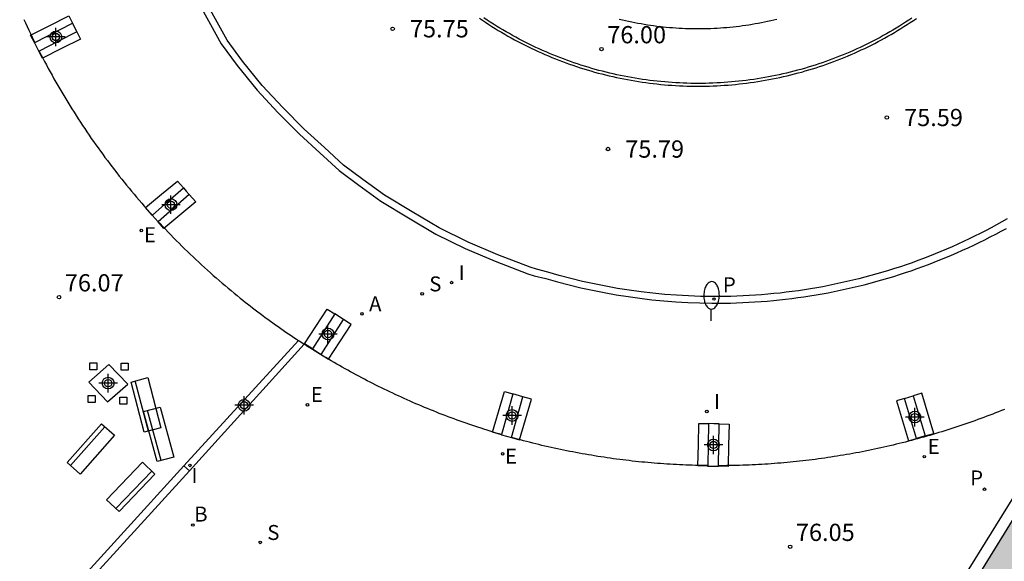
# Model space of a CAD drawing. Units: metres. Extents: x 584493 to 584847, y 4796039 to 4796291.
# Drawn here: x 584606 to 584649, y 4796142 to 4796165 of the extents above; entities that cross this region are included whole.
import ezdxf

# ---------------------------------------------------------------- set-up
doc = ezdxf.new("R2010")
doc.units = ezdxf.units.M
doc.header["$MEASUREMENT"] = 0
for name, color, linetype in [('020204', 9, 'Continuous'), ('020308', 9, 'Continuous'), ('060108', 9, 'Continuous'), ('060113', 4, 'Continuous'), ('060130', 9, 'Continuous'), ('070105', 6, 'Continuous'), ('090202', 1, 'Continuous'), ('100101', 9, 'Continuous'), ('100105', 3, 'Continuous'), ('100117', 54, 'Continuous'), ('200202', 4, 'Continuous'), ('200205', 4, 'Continuous'), ('200302', 4, 'Continuous'), ('200305', 4, 'Continuous'), ('210102', 4, 'Continuous'), ('210204', 9, 'Continuous'), ('210205', 4, 'Continuous'), ('210304', 9, 'Continuous'), ('210305', 4, 'Continuous'), ('220207', 9, 'Continuous'), ('220307', 9, 'Continuous'), ('250202', 9, 'Continuous'), ('250207', 9, 'Continuous'), ('270204', 9, 'Continuous'), ('270304', 9, 'Continuous'), ('990501', 21, 'Continuous'), ('Centroides', 1, 'Continuous')]:
    doc.layers.add(name, color=color, linetype=linetype)
doc.layers.add('080111', color=7, linetype='Continuous', lineweight=30)
doc.styles.add('ARIAL', font='arial.ttf', dxfattribs={"height": 1})
doc.styles.add('ROMANS', font='romans__.ttf', dxfattribs={"height": 1})

# ---------------------------------------------------------------- blocks, each defined once
blk = doc.blocks.new('Centroide')
for points in [[(0.402, 0), (-0.402, 0)], [(0, -0.402), (0, 0.402)]]:
    blk.add_lwpolyline(points)
for radius in [0.256, 0.159]:
    blk.add_circle((0, 0), radius)
blk = doc.blocks.new('REIND')
blk.add_circle((0, 0), 0.055)
blk = doc.blocks.new('SANEA')
blk.add_circle((0, 0), 0.055)
blk = doc.blocks.new('PLUVI3')
blk.add_circle((0, 0), 0.055)
blk = doc.blocks.new('FAREDI')
blk.add_line((0, 0), (0.5, 0))
blk.add_lwpolyline([(0.5, 0, 0.159986), (0.538, -0.117, 0.106322), (0.675, -0.238, 0.071006), (0.858, -0.309, 0.057309), (1.099, -0.337, 0.057309), (1.339, -0.309, 0.071006), (1.522, -0.238, 0.106322), (1.659, -0.117, 0.159986), (1.697, 0, 0.159986), (1.659, 0.117, 0.106322), (1.522, 0.238, 0.071006), (1.339, 0.309, 0.057309), (1.099, 0.337, 0.057309), (0.858, 0.309, 0.071006), (0.675, 0.238, 0.106322), (0.538, 0.117, 0.159986)], format="xyb", close=True)
blk = doc.blocks.new('COTAPU')
blk.add_circle((0, 0), 0.075)
blk = doc.blocks.new('BOCAR')
blk.add_circle((0, 0), 0.055)
blk = doc.blocks.new('FOCO')
at = {"flags": 128}
blk.add_lwpolyline([(-0.152, 0.152), (0.152, 0.152), (0.152, -0.152), (-0.152, -0.152), (-0.152, 0.152)], dxfattribs=at)
blk = doc.blocks.new('REGALU')
blk.add_circle((0, 0), 0.055)
blk = doc.blocks.new('ABAS')
blk.add_circle((0, 0), 0.055)
blk = doc.blocks.new('BANCO')
blk.add_line((1.125, 0.1875), (-1.125, 0.1875))
blk.add_lwpolyline([(1.125, 0.75), (1.125, 0), (-1.125, 0), (-1.125, 0.75)], close=True)

msp = doc.modelspace()

# ---------------------------------------------------------------- hatches: boundary and pattern name
at = {"layer": '990501'}
h = msp.add_hatch(color=256, dxfattribs=at)
h.paths.add_polyline_path([(584654.872, 4796152.343), (584640.715, 4796129.465), (584626.515, 4796106.52), (584650.706, 4796091.53), (584670.093, 4796079.518), (584684.209, 4796102.292), (584698.477, 4796125.313), (584676.732, 4796138.792)], flags=0)
h.paths.add_polyline_path([(584660.256, 4796138.957), (584661.051, 4796138.261), (584661.225, 4796138.108), (584661.399, 4796137.955), (584661.573, 4796137.803), (584661.748, 4796137.651), (584661.922, 4796137.498), (584662.097, 4796137.346), (584662.271, 4796137.195), (584662.446, 4796137.043), (584662.621, 4796136.892), (584662.797, 4796136.741), (584662.973, 4796136.59), (584663.149, 4796136.44), (584663.325, 4796136.291), (584663.502, 4796136.141), (584663.679, 4796135.993), (584663.857, 4796135.844), (584664.035, 4796135.697), (584664.213, 4796135.55), (584664.392, 4796135.403), (584664.572, 4796135.257), (584664.992, 4796134.919), (584665.415, 4796134.585), (584665.658, 4796134.395), (584665.902, 4796134.207), (584666.146, 4796134.02), (584666.392, 4796133.834), (584666.638, 4796133.649), (584666.886, 4796133.466), (584667.135, 4796133.284), (584667.384, 4796133.103), (584667.634, 4796132.923), (584667.885, 4796132.744), (584668.137, 4796132.567), (584668.39, 4796132.391), (584668.644, 4796132.216), (584668.899, 4796132.042), (584669.154, 4796131.869), (584669.41, 4796131.698), (584669.667, 4796131.527), (584669.925, 4796131.358), (584670.183, 4796131.19), (584670.443, 4796131.023), (584670.98, 4796130.68), (584671.52, 4796130.341), (584671.8, 4796130.168), (584672.08, 4796129.996), (584672.362, 4796129.825), (584672.644, 4796129.656), (584672.927, 4796129.487), (584673.211, 4796129.321), (584673.495, 4796129.155), (584673.781, 4796128.991), (584674.067, 4796128.829), (584674.354, 4796128.668), (584674.641, 4796128.508), (584674.93, 4796128.35), (584675.219, 4796128.194), (584675.509, 4796128.039), (584675.8, 4796127.885), (584676.092, 4796127.734), (584676.384, 4796127.583), (584676.678, 4796127.435), (584676.972, 4796127.288), (584677.267, 4796127.142), (584677.791, 4796126.888), (584678.317, 4796126.639), (584678.547, 4796126.532), (584678.777, 4796126.425), (584679.007, 4796126.319), (584679.238, 4796126.215), (584679.47, 4796126.11), (584679.701, 4796126.007), (584679.933, 4796125.905), (584680.166, 4796125.803), (584680.398, 4796125.701), (584680.631, 4796125.6), (584680.864, 4796125.5), (584681.097, 4796125.4), (584681.331, 4796125.301), (584681.564, 4796125.202), (584681.798, 4796125.103), (584682.032, 4796125.005), (584682.266, 4796124.906), (584682.5, 4796124.808), (584682.734, 4796124.71), (584684.074, 4796124.157), (584674.385, 4796108.539), (584664.708, 4796092.938), (584664.399, 4796093.205), (584664.222, 4796093.359), (584664.045, 4796093.512), (584663.868, 4796093.665), (584663.691, 4796093.818), (584663.514, 4796093.971), (584663.337, 4796094.124), (584663.159, 4796094.277), (584662.982, 4796094.429), (584662.804, 4796094.582), (584662.626, 4796094.734), (584662.449, 4796094.886), (584662.271, 4796095.038), (584662.093, 4796095.189), (584661.914, 4796095.34), (584661.735, 4796095.491), (584661.555, 4796095.641), (584661.376, 4796095.791), (584661.196, 4796095.941), (584661.015, 4796096.09), (584660.835, 4796096.239), (584660.654, 4796096.387), (584660.276, 4796096.694), (584659.896, 4796096.999), (584659.699, 4796097.157), (584659.501, 4796097.314), (584659.302, 4796097.47), (584659.103, 4796097.626), (584658.903, 4796097.781), (584658.703, 4796097.936), (584658.502, 4796098.089), (584658.301, 4796098.242), (584658.099, 4796098.394), (584657.897, 4796098.546), (584657.694, 4796098.696), (584657.49, 4796098.846), (584657.286, 4796098.995), (584657.081, 4796099.144), (584656.876, 4796099.291), (584656.67, 4796099.438), (584656.463, 4796099.583), (584656.256, 4796099.728), (584656.048, 4796099.872), (584655.84, 4796100.015), (584655.4, 4796100.315), (584654.957, 4796100.61), (584654.723, 4796100.764), (584654.489, 4796100.917), (584654.254, 4796101.069), (584654.019, 4796101.22), (584653.782, 4796101.369), (584653.545, 4796101.517), (584653.307, 4796101.665), (584653.069, 4796101.811), (584652.83, 4796101.956), (584652.59, 4796102.1), (584652.349, 4796102.242), (584652.108, 4796102.384), (584651.866, 4796102.524), (584651.624, 4796102.663), (584651.381, 4796102.801), (584651.137, 4796102.938), (584650.893, 4796103.074), (584650.648, 4796103.209), (584650.402, 4796103.342), (584650.156, 4796103.475), (584649.577, 4796103.783), (584648.994, 4796104.084), (584648.659, 4796104.255), (584648.323, 4796104.425), (584647.986, 4796104.592), (584647.648, 4796104.758), (584647.309, 4796104.922), (584646.969, 4796105.084), (584646.629, 4796105.245), (584646.288, 4796105.405), (584645.947, 4796105.564), (584645.605, 4796105.721), (584645.262, 4796105.877), (584644.919, 4796106.033), (584644.575, 4796106.187), (584644.231, 4796106.341), (584643.887, 4796106.494), (584643.543, 4796106.647), (584643.198, 4796106.799), (584642.853, 4796106.95), (584642.508, 4796107.102), (584642.163, 4796107.253), (584641.817, 4796107.404), (584640.949, 4796107.784), (584650.556, 4796123.295)], flags=0)

# ---------------------------------------------------------------- linework, layer by layer
at = {"layer": '060108', "flags": 128}
for points in [[(584613.969, 4796166.23), (584615.054, 4796164.242), (584615.741, 4796163.302), (584616.613, 4796162.232), (584617.512, 4796161.265), (584618.449, 4796160.324), (584619.336, 4796159.517), (584620.171, 4796158.743), (584621.033, 4796158.109), (584621.984, 4796157.418), (584623.192, 4796156.693), (584624.374, 4796155.98), (584625.653, 4796155.351), (584626.952, 4796154.805), (584628.372, 4796154.258), (584628.64, 4796154.172), (584629.151, 4796154.052), (584629.653, 4796153.908), (584630.159, 4796153.775), (584630.667, 4796153.651), (584631.177, 4796153.538), (584631.69, 4796153.435), (584632.205, 4796153.343), (584632.721, 4796153.261), (584633.239, 4796153.189), (584633.758, 4796153.128), (584634.279, 4796153.077), (584634.8, 4796153.036), (584635.322, 4796153.006), (584635.845, 4796152.987), (584636.367, 4796152.978), (584636.634, 4796152.977), (584636.901, 4796152.979), (584637.168, 4796152.984), (584637.435, 4796152.992), (584637.702, 4796153.002), (584637.968, 4796153.015), (584638.235, 4796153.031), (584638.501, 4796153.05), (584638.767, 4796153.071), (584639.033, 4796153.095), (584639.298, 4796153.122), (584639.564, 4796153.151), (584639.829, 4796153.183), (584640.093, 4796153.218), (584640.357, 4796153.256), (584640.621, 4796153.296), (584640.885, 4796153.339), (584641.148, 4796153.385), (584641.41, 4796153.433), (584641.672, 4796153.484), (584641.934, 4796153.538), (584642.194, 4796153.595), (584642.455, 4796153.654), (584642.714, 4796153.716), (584642.973, 4796153.78), (584643.232, 4796153.847), (584643.489, 4796153.917), (584643.746, 4796153.989), (584644.002, 4796154.064), (584644.258, 4796154.142), (584644.512, 4796154.222), (584644.766, 4796154.305), (584645.019, 4796154.39), (584645.271, 4796154.478), (584645.522, 4796154.569), (584645.772, 4796154.662), (584646.021, 4796154.758), (584646.269, 4796154.856), (584646.516, 4796154.957), (584646.762, 4796155.06), (584647.007, 4796155.166), (584647.251, 4796155.275), (584647.494, 4796155.385), (584647.736, 4796155.499), (584647.976, 4796155.615), (584648.216, 4796155.733), (584648.454, 4796155.854), (584648.69, 4796155.977), (584648.926, 4796156.102), (584649.16, 4796156.23)], [(584626.264, 4796165.365), (584626.398, 4796165.274), (584626.534, 4796165.183), (584626.671, 4796165.093), (584626.808, 4796165.005), (584626.947, 4796164.919), (584627.086, 4796164.834), (584627.226, 4796164.75), (584627.366, 4796164.667), (584627.508, 4796164.586), (584627.65, 4796164.506), (584627.793, 4796164.428), (584627.937, 4796164.351), (584628.082, 4796164.275), (584628.227, 4796164.201), (584628.373, 4796164.128), (584628.52, 4796164.057), (584628.668, 4796163.987), (584628.816, 4796163.918), (584628.965, 4796163.851), (584629.114, 4796163.786), (584629.264, 4796163.721), (584629.415, 4796163.659), (584629.566, 4796163.598), (584629.718, 4796163.538), (584629.871, 4796163.48), (584630.024, 4796163.423), (584630.177, 4796163.368), (584630.331, 4796163.314), (584630.486, 4796163.262), (584630.641, 4796163.211), (584630.797, 4796163.162), (584630.953, 4796163.114), (584631.109, 4796163.068), (584631.266, 4796163.023), (584631.424, 4796162.98), (584631.581, 4796162.939), (584631.739, 4796162.899), (584631.897, 4796162.861), (584632.055, 4796162.824), (584632.214, 4796162.789), (584632.373, 4796162.755), (584632.532, 4796162.723), (584632.692, 4796162.692), (584632.852, 4796162.663), (584633.012, 4796162.636), (584633.173, 4796162.61), (584633.334, 4796162.585), (584633.495, 4796162.562), (584633.656, 4796162.541), (584633.817, 4796162.521), (584633.979, 4796162.503), (584634.141, 4796162.487), (584634.303, 4796162.472), (584634.465, 4796162.458), (584634.627, 4796162.447), (584634.789, 4796162.436), (584634.952, 4796162.428), (584635.114, 4796162.42), (584635.277, 4796162.415), (584635.439, 4796162.411), (584635.602, 4796162.409), (584635.764, 4796162.408), (584635.927, 4796162.409), (584636.09, 4796162.411), (584636.252, 4796162.415), (584636.415, 4796162.421), (584636.577, 4796162.428), (584636.74, 4796162.436), (584636.902, 4796162.447), (584637.064, 4796162.458), (584637.226, 4796162.472), (584637.388, 4796162.487), (584637.55, 4796162.503), (584637.711, 4796162.522), (584637.873, 4796162.541), (584638.034, 4796162.563), (584638.195, 4796162.585), (584638.356, 4796162.61), (584638.516, 4796162.636), (584638.677, 4796162.663), (584638.837, 4796162.692), (584638.996, 4796162.723), (584639.156, 4796162.755), (584639.315, 4796162.789), (584639.474, 4796162.824), (584639.632, 4796162.861), (584639.79, 4796162.899), (584639.948, 4796162.939), (584640.105, 4796162.981), (584640.262, 4796163.024), (584640.418, 4796163.068), (584640.574, 4796163.114), (584640.73, 4796163.162), (584640.885, 4796163.211), (584641.039, 4796163.261), (584641.194, 4796163.313), (584641.347, 4796163.367), (584641.5, 4796163.422), (584641.653, 4796163.478), (584641.805, 4796163.536), (584641.956, 4796163.595), (584642.107, 4796163.656), (584642.257, 4796163.719), (584642.406, 4796163.783), (584642.555, 4796163.848), (584642.704, 4796163.914), (584642.851, 4796163.983), (584642.998, 4796164.052), (584643.145, 4796164.123), (584643.29, 4796164.196), (584643.435, 4796164.269), (584643.579, 4796164.345), (584643.723, 4796164.421), (584643.865, 4796164.499), (584644.007, 4796164.579), (584644.149, 4796164.66), (584644.289, 4796164.742), (584644.428, 4796164.825), (584644.567, 4796164.91), (584644.705, 4796164.996), (584644.842, 4796165.084), (584644.978, 4796165.173), (584645.114, 4796165.263), (584645.248, 4796165.354)]]:
    msp.add_lwpolyline(points, dxfattribs=at)
at = {"layer": '060113', "flags": 128}
msp.add_lwpolyline([(584649.192, 4796156.638), (584648.958, 4796156.506), (584648.724, 4796156.377), (584648.488, 4796156.25), (584648.25, 4796156.125), (584648.012, 4796156.003), (584647.772, 4796155.884), (584647.531, 4796155.767), (584647.288, 4796155.652), (584647.045, 4796155.54), (584646.8, 4796155.431), (584646.554, 4796155.324), (584646.308, 4796155.22), (584646.06, 4796155.119), (584645.81, 4796155.02), (584645.56, 4796154.923), (584645.309, 4796154.83), (584645.057, 4796154.738), (584644.804, 4796154.65), (584644.55, 4796154.564), (584644.296, 4796154.481), (584644.04, 4796154.401), (584643.783, 4796154.323), (584643.526, 4796154.248), (584643.268, 4796154.176), (584643.009, 4796154.106), (584642.75, 4796154.039), (584642.489, 4796153.975), (584642.229, 4796153.914), (584641.967, 4796153.855), (584641.705, 4796153.799), (584641.442, 4796153.746), (584641.179, 4796153.695), (584640.915, 4796153.648), (584640.651, 4796153.603), (584640.386, 4796153.561), (584640.121, 4796153.521), (584639.856, 4796153.485), (584639.59, 4796153.451), (584639.324, 4796153.42), (584639.057, 4796153.392), (584638.79, 4796153.367), (584638.523, 4796153.344), (584638.256, 4796153.324), (584637.989, 4796153.307), (584637.721, 4796153.293), (584637.453, 4796153.282), (584637.185, 4796153.273), (584636.917, 4796153.268), (584636.649, 4796153.265), (584636.381, 4796153.265), (584635.864, 4796153.272), (584635.347, 4796153.291), (584634.83, 4796153.319), (584634.314, 4796153.359), (584633.799, 4796153.408), (584633.285, 4796153.468), (584632.773, 4796153.539), (584632.262, 4796153.62), (584631.752, 4796153.711), (584631.245, 4796153.812), (584630.74, 4796153.924), (584630.237, 4796154.046), (584629.737, 4796154.178), (584629.239, 4796154.32), (584628.74, 4796154.457), (584628.471, 4796154.544), (584627.063, 4796155.086), (584625.776, 4796155.627), (584624.516, 4796156.246), (584623.345, 4796156.953), (584622.148, 4796157.672), (584621.208, 4796158.354), (584620.36, 4796158.978), (584619.537, 4796159.741), (584618.654, 4796160.544), (584617.726, 4796161.477), (584616.837, 4796162.433), (584615.976, 4796163.489), (584615.305, 4796164.407), (584614.229, 4796166.378)], dxfattribs=at)
at = {"layer": '060130', "flags": 128}
for points in [[(584606.481, 4796165.309), (584606.552, 4796165.154), (584606.623, 4796165), (584606.695, 4796164.846), (584606.768, 4796164.693), (584606.842, 4796164.539), (584606.917, 4796164.387), (584606.957, 4796164.306)], [(584607.144, 4796163.932), (584607.145, 4796163.931), (584607.223, 4796163.78), (584607.301, 4796163.629), (584607.381, 4796163.478), (584607.461, 4796163.329), (584607.542, 4796163.179), (584607.623, 4796163.03), (584607.706, 4796162.881), (584607.789, 4796162.733), (584607.872, 4796162.585), (584607.957, 4796162.438), (584608.043, 4796162.291), (584608.129, 4796162.144), (584608.216, 4796161.998), (584608.303, 4796161.852), (584608.392, 4796161.707), (584608.481, 4796161.562), (584608.571, 4796161.418), (584608.661, 4796161.274), (584608.753, 4796161.131), (584608.845, 4796160.988), (584608.938, 4796160.846), (584609.031, 4796160.704), (584609.125, 4796160.562), (584609.22, 4796160.421), (584609.316, 4796160.281), (584609.413, 4796160.141), (584609.51, 4796160.002), (584609.608, 4796159.863), (584609.706, 4796159.724), (584609.806, 4796159.586), (584609.906, 4796159.449), (584610.006, 4796159.312), (584610.108, 4796159.175), (584610.21, 4796159.04), (584610.313, 4796158.904), (584610.416, 4796158.769), (584610.521, 4796158.635), (584610.626, 4796158.501), (584610.731, 4796158.368), (584610.837, 4796158.235), (584610.944, 4796158.103), (584611.052, 4796157.972), (584611.16, 4796157.841), (584611.269, 4796157.71), (584611.379, 4796157.58), (584611.489, 4796157.451), (584611.6, 4796157.322), (584611.712, 4796157.194), (584611.824, 4796157.067), (584611.937, 4796156.94), (584612.051, 4796156.813), (584612.064, 4796156.798)], [(584612.321, 4796156.518), (584612.396, 4796156.437), (584612.512, 4796156.313), (584612.629, 4796156.19), (584612.746, 4796156.067), (584612.864, 4796155.945), (584612.983, 4796155.823), (584613.102, 4796155.702), (584613.222, 4796155.581), (584613.343, 4796155.462), (584613.464, 4796155.342), (584613.586, 4796155.224), (584613.708, 4796155.106), (584613.831, 4796154.989), (584613.955, 4796154.872), (584614.079, 4796154.756), (584614.204, 4796154.641), (584614.329, 4796154.526), (584614.455, 4796154.412), (584614.582, 4796154.298), (584614.709, 4796154.185), (584614.837, 4796154.073), (584614.965, 4796153.962), (584615.094, 4796153.851), (584615.223, 4796153.741), (584615.353, 4796153.631), (584615.484, 4796153.522), (584615.615, 4796153.414), (584615.747, 4796153.307), (584615.879, 4796153.2), (584615.986, 4796153.114), (584616.094, 4796153.029), (584616.202, 4796152.944), (584616.31, 4796152.859), (584616.419, 4796152.775), (584616.528, 4796152.692), (584616.637, 4796152.609), (584616.747, 4796152.526), (584616.857, 4796152.444), (584616.968, 4796152.362), (584617.079, 4796152.281), (584617.19, 4796152.2), (584617.301, 4796152.119), (584617.413, 4796152.04), (584617.525, 4796151.96), (584617.637, 4796151.881), (584617.75, 4796151.803), (584617.863, 4796151.725), (584617.977, 4796151.647), (584618.09, 4796151.57), (584618.204, 4796151.493), (584618.319, 4796151.417), (584618.413, 4796151.355)], [(584618.413, 4796151.355), (584613.434, 4796145.905)], [(584618.413, 4796151.355), (584618.433, 4796151.341), (584618.548, 4796151.266), (584618.661, 4796151.193)], [(584613.677, 4796145.689), (584618.661, 4796151.193)], [(584627.225, 4796147.266), (584627.122, 4796147.297), (584626.991, 4796147.336), (584626.859, 4796147.376), (584626.728, 4796147.417), (584626.597, 4796147.458), (584626.466, 4796147.5), (584626.336, 4796147.542), (584626.205, 4796147.585), (584626.075, 4796147.628), (584625.944, 4796147.672), (584625.814, 4796147.717), (584625.685, 4796147.762), (584625.555, 4796147.808), (584625.426, 4796147.854), (584625.296, 4796147.9), (584625.167, 4796147.947), (584625.038, 4796147.995), (584624.91, 4796148.043), (584624.781, 4796148.092), (584624.653, 4796148.141), (584624.525, 4796148.191), (584624.397, 4796148.242), (584624.27, 4796148.293), (584624.142, 4796148.344), (584624.015, 4796148.396), (584623.888, 4796148.449), (584623.761, 4796148.502), (584623.635, 4796148.555), (584623.508, 4796148.609), (584623.382, 4796148.664), (584623.256, 4796148.719), (584623.131, 4796148.775), (584623.005, 4796148.831), (584622.88, 4796148.887), (584622.755, 4796148.945), (584622.631, 4796149.002), (584622.506, 4796149.061), (584622.382, 4796149.119), (584622.258, 4796149.179), (584622.134, 4796149.238), (584622.011, 4796149.299), (584621.888, 4796149.36), (584621.765, 4796149.421), (584621.642, 4796149.483), (584621.52, 4796149.545), (584621.397, 4796149.608), (584621.275, 4796149.671), (584621.154, 4796149.735), (584621.032, 4796149.8), (584620.911, 4796149.864), (584620.79, 4796149.93), (584620.67, 4796149.996), (584620.55, 4796150.062), (584620.43, 4796150.129), (584620.31, 4796150.196), (584620.19, 4796150.264), (584620.071, 4796150.333), (584619.952, 4796150.402), (584619.834, 4796150.471), (584619.715, 4796150.541), (584619.597, 4796150.611), (584619.48, 4796150.682), (584619.362, 4796150.753), (584619.245, 4796150.825), (584619.128, 4796150.897), (584619.012, 4796150.97), (584618.895, 4796151.044), (584618.779, 4796151.117), (584618.664, 4796151.192), (584618.661, 4796151.193)], [(584613.352, 4796114.654), (584626.106, 4796106.755), (584630.908, 4796114.574), (584640.522, 4796130.106), (584645.144, 4796137.587), (584653.016, 4796150.29)], [(584649.067, 4796148.364), (584648.94, 4796148.312), (584648.812, 4796148.261), (584648.685, 4796148.21), (584648.557, 4796148.16), (584648.428, 4796148.111), (584648.3, 4796148.062), (584648.171, 4796148.013), (584648.043, 4796147.965), (584647.914, 4796147.918), (584647.785, 4796147.871), (584647.655, 4796147.825), (584647.526, 4796147.779), (584647.396, 4796147.734), (584647.266, 4796147.689), (584647.136, 4796147.645), (584647.006, 4796147.601), (584646.875, 4796147.558), (584646.744, 4796147.516), (584646.614, 4796147.474), (584646.483, 4796147.432), (584646.351, 4796147.391), (584646.22, 4796147.351), (584646.089, 4796147.311), (584645.957, 4796147.272), (584645.825, 4796147.233), (584645.693, 4796147.195), (584645.561, 4796147.158), (584645.429, 4796147.121), (584645.296, 4796147.084), (584645.163, 4796147.048), (584645.031, 4796147.013), (584644.898, 4796146.978), (584644.765, 4796146.944), (584644.632, 4796146.91), (584644.498, 4796146.877), (584644.365, 4796146.844), (584644.231, 4796146.812), (584644.097, 4796146.78), (584643.964, 4796146.749), (584643.83, 4796146.719), (584643.695, 4796146.689), (584643.561, 4796146.66), (584643.427, 4796146.631), (584643.292, 4796146.603), (584643.158, 4796146.575), (584643.023, 4796146.548), (584642.888, 4796146.522), (584642.753, 4796146.496), (584642.618, 4796146.47), (584642.483, 4796146.446), (584642.348, 4796146.421), (584642.212, 4796146.398), (584642.077, 4796146.375), (584641.941, 4796146.352), (584641.806, 4796146.33), (584641.67, 4796146.309), (584641.534, 4796146.288), (584641.398, 4796146.267), (584641.262, 4796146.248), (584641.126, 4796146.228), (584640.99, 4796146.21), (584640.854, 4796146.192), (584640.718, 4796146.174), (584640.581, 4796146.157), (584640.445, 4796146.141), (584640.308, 4796146.125), (584640.172, 4796146.11), (584640.035, 4796146.095), (584639.899, 4796146.081), (584639.762, 4796146.068), (584639.625, 4796146.055), (584639.488, 4796146.043), (584639.351, 4796146.031), (584639.214, 4796146.019), (584639.077, 4796146.009), (584638.94, 4796145.999), (584638.803, 4796145.989), (584638.666, 4796145.98), (584638.529, 4796145.972), (584638.392, 4796145.964), (584638.255, 4796145.957), (584638.117, 4796145.95), (584637.98, 4796145.944), (584637.843, 4796145.939), (584637.706, 4796145.934), (584637.568, 4796145.929), (584637.431, 4796145.925), (584637.294, 4796145.922), (584637.156, 4796145.919), (584637.019, 4796145.917), (584636.881, 4796145.916), (584636.744, 4796145.915), (584636.649, 4796145.915)], [(584636.18, 4796145.917), (584636.057, 4796145.919), (584635.92, 4796145.921), (584635.782, 4796145.924), (584635.645, 4796145.928), (584635.508, 4796145.932), (584635.37, 4796145.937), (584635.233, 4796145.942), (584635.096, 4796145.948), (584634.958, 4796145.954), (584634.821, 4796145.961), (584634.684, 4796145.969), (584634.547, 4796145.977), (584634.41, 4796145.986), (584634.273, 4796145.995), (584634.136, 4796146.005), (584633.999, 4796146.015), (584633.862, 4796146.026), (584633.725, 4796146.038), (584633.588, 4796146.05), (584633.451, 4796146.063), (584633.314, 4796146.076), (584633.178, 4796146.09), (584633.041, 4796146.104), (584632.904, 4796146.119), (584632.768, 4796146.135), (584632.631, 4796146.151), (584632.495, 4796146.168), (584632.359, 4796146.185), (584632.222, 4796146.203), (584632.086, 4796146.221), (584631.95, 4796146.24), (584631.814, 4796146.26), (584631.678, 4796146.28), (584631.542, 4796146.301), (584631.407, 4796146.322), (584631.271, 4796146.344), (584631.135, 4796146.366), (584631, 4796146.389), (584630.865, 4796146.412), (584630.729, 4796146.436), (584630.594, 4796146.461), (584630.459, 4796146.486), (584630.324, 4796146.512), (584630.189, 4796146.538), (584630.054, 4796146.565), (584629.92, 4796146.593), (584629.785, 4796146.62), (584629.651, 4796146.649), (584629.517, 4796146.678), (584629.382, 4796146.708), (584629.248, 4796146.738), (584629.114, 4796146.769), (584628.981, 4796146.8), (584628.847, 4796146.832), (584628.713, 4796146.864), (584628.58, 4796146.897), (584628.447, 4796146.931), (584628.314, 4796146.965), (584628.181, 4796147), (584628.048, 4796147.035), (584627.915, 4796147.07), (584627.783, 4796147.107), (584627.656, 4796147.142)]]:
    msp.add_lwpolyline(points, dxfattribs=at)
at = {"layer": '070105', "flags": 128}
for points in [[(584606.957, 4796164.306), (584608.594, 4796165.148)], [(584608.594, 4796165.148), (584608.689, 4796164.965), (584608.786, 4796164.775), (584607.961, 4796164.351), (584607.144, 4796163.932)], [(584632.34, 4796165.326), (584632.474, 4796165.293), (584632.609, 4796165.262), (584632.744, 4796165.232), (584632.88, 4796165.203), (584633.015, 4796165.176), (584633.151, 4796165.15), (584633.287, 4796165.125), (584633.423, 4796165.102), (584633.56, 4796165.079), (584633.697, 4796165.059), (584633.834, 4796165.039), (584633.971, 4796165.021), (584634.108, 4796165.004), (584634.246, 4796164.989), (584634.383, 4796164.975), (584634.521, 4796164.962), (584634.659, 4796164.951), (584634.797, 4796164.941), (584634.935, 4796164.932), (584635.073, 4796164.925), (584635.211, 4796164.919), (584635.349, 4796164.914), (584635.488, 4796164.911), (584635.626, 4796164.908), (584635.764, 4796164.908), (584635.903, 4796164.908), (584636.041, 4796164.911), (584636.179, 4796164.914), (584636.318, 4796164.919), (584636.456, 4796164.925), (584636.594, 4796164.932), (584636.732, 4796164.941), (584636.87, 4796164.951), (584637.008, 4796164.962), (584637.145, 4796164.975), (584637.283, 4796164.989), (584637.421, 4796165.005), (584637.558, 4796165.021), (584637.695, 4796165.039), (584637.832, 4796165.059), (584637.969, 4796165.08), (584638.105, 4796165.102), (584638.242, 4796165.125), (584638.378, 4796165.15), (584638.514, 4796165.176), (584638.649, 4796165.203), (584638.784, 4796165.232), (584638.92, 4796165.262), (584639.054, 4796165.293), (584639.189, 4796165.326)], [(584607.144, 4796163.932), (584607.134, 4796163.927), (584606.943, 4796164.299), (584606.957, 4796164.306)], [(584612.064, 4796156.798), (584612.74, 4796157.397), (584613.412, 4796157.992)], [(584613.412, 4796157.992), (584613.538, 4796157.849), (584613.665, 4796157.706), (584612.321, 4796156.518)], [(584612.321, 4796156.518), (584612.313, 4796156.511), (584612.184, 4796156.657), (584612.061, 4796156.796), (584612.064, 4796156.798)], [(584619.982, 4796152.511), (584619.015, 4796150.995), (584619.395, 4796150.752), (584620.362, 4796152.27), (584619.982, 4796152.511)], [(584627.725, 4796149.037), (584627.472, 4796148.139), (584627.225, 4796147.266)], [(584627.656, 4796147.142), (584628.157, 4796148.914), (584627.725, 4796149.037)], [(584645.104, 4796148.955), (584645.63, 4796147.209), (584645.44, 4796147.151), (584645.25, 4796147.094), (584644.988, 4796147.963), (584644.723, 4796148.841), (584645.104, 4796148.955)], [(584636.216, 4796147.744), (584636.197, 4796146.821), (584636.18, 4796145.917)], [(584636.649, 4796145.915), (584636.684, 4796147.735), (584636.449, 4796147.739), (584636.216, 4796147.744)], [(584627.225, 4796147.266), (584627.224, 4796147.262), (584627.44, 4796147.201), (584627.656, 4796147.141), (584627.656, 4796147.142)], [(584636.18, 4796145.917), (584636.179, 4796145.898), (584636.415, 4796145.893), (584636.648, 4796145.889), (584636.649, 4796145.915)]]:
    msp.add_lwpolyline(points, dxfattribs=at)
at = {"layer": '080111', "flags": 128}
msp.add_lwpolyline([(584647.924, 4796141.116), (584650.027, 4796144.514)], dxfattribs=at)
at = {"layer": '100101', "flags": 128}
msp.add_lwpolyline([(584610.171, 4796150.306), (584609.301, 4796149.539), (584610.122, 4796148.693), (584610.992, 4796149.46), (584610.171, 4796150.306)], dxfattribs=at)
at = {"layer": '100105', "flags": 128}
msp.add_lwpolyline([(584645.047, 4796165.362), (584644.912, 4796165.273), (584644.777, 4796165.185), (584644.641, 4796165.098), (584644.504, 4796165.012), (584644.366, 4796164.928), (584644.228, 4796164.845), (584644.088, 4796164.763), (584643.948, 4796164.683), (584643.807, 4796164.604), (584643.666, 4796164.527), (584643.523, 4796164.451), (584643.38, 4796164.376), (584643.236, 4796164.303), (584643.092, 4796164.231), (584642.947, 4796164.16), (584642.801, 4796164.091), (584642.654, 4796164.024), (584642.507, 4796163.957), (584642.359, 4796163.893), (584642.21, 4796163.829), (584642.061, 4796163.767), (584641.912, 4796163.707), (584641.761, 4796163.648), (584641.61, 4796163.59), (584641.459, 4796163.534), (584641.307, 4796163.48), (584641.155, 4796163.427), (584641.002, 4796163.375), (584640.848, 4796163.325), (584640.694, 4796163.276), (584640.54, 4796163.229), (584640.385, 4796163.183), (584640.23, 4796163.139), (584640.074, 4796163.097), (584639.918, 4796163.055), (584639.761, 4796163.016), (584639.604, 4796162.978), (584639.447, 4796162.941), (584639.289, 4796162.906), (584639.132, 4796162.873), (584638.973, 4796162.841), (584638.815, 4796162.81), (584638.656, 4796162.781), (584638.497, 4796162.754), (584638.337, 4796162.728), (584638.178, 4796162.704), (584638.018, 4796162.681), (584637.858, 4796162.66), (584637.698, 4796162.641), (584637.537, 4796162.623), (584637.376, 4796162.606), (584637.216, 4796162.591), (584637.055, 4796162.578), (584636.894, 4796162.566), (584636.733, 4796162.556), (584636.571, 4796162.548), (584636.41, 4796162.54), (584636.249, 4796162.535), (584636.087, 4796162.531), (584635.926, 4796162.529), (584635.764, 4796162.528), (584635.603, 4796162.529), (584635.442, 4796162.531), (584635.28, 4796162.535), (584635.119, 4796162.54), (584634.957, 4796162.547), (584634.796, 4796162.556), (584634.635, 4796162.566), (584634.474, 4796162.578), (584634.313, 4796162.591), (584634.152, 4796162.606), (584633.992, 4796162.623), (584633.831, 4796162.641), (584633.671, 4796162.66), (584633.511, 4796162.681), (584633.351, 4796162.704), (584633.192, 4796162.728), (584633.032, 4796162.754), (584632.873, 4796162.781), (584632.714, 4796162.81), (584632.556, 4796162.841), (584632.397, 4796162.872), (584632.239, 4796162.906), (584632.082, 4796162.941), (584631.925, 4796162.977), (584631.768, 4796163.016), (584631.611, 4796163.055), (584631.455, 4796163.096), (584631.299, 4796163.139), (584631.143, 4796163.183), (584630.987, 4796163.229), (584630.832, 4796163.277), (584630.678, 4796163.325), (584630.524, 4796163.376), (584630.37, 4796163.428), (584630.217, 4796163.481), (584630.065, 4796163.536), (584629.913, 4796163.592), (584629.762, 4796163.65), (584629.611, 4796163.709), (584629.46, 4796163.77), (584629.311, 4796163.832), (584629.162, 4796163.896), (584629.013, 4796163.961), (584628.866, 4796164.027), (584628.719, 4796164.095), (584628.572, 4796164.165), (584628.426, 4796164.236), (584628.281, 4796164.308), (584628.137, 4796164.382), (584627.993, 4796164.457), (584627.851, 4796164.533), (584627.709, 4796164.611), (584627.567, 4796164.69), (584627.427, 4796164.771), (584627.287, 4796164.853), (584627.148, 4796164.936), (584627.01, 4796165.021), (584626.872, 4796165.107), (584626.736, 4796165.194), (584626.6, 4796165.283), (584626.466, 4796165.373)], dxfattribs=at)
at = {"layer": '100117', "flags": 128}
for points in [[(584606.943, 4796164.299), (584606.774, 4796164.628), (584607.605, 4796165.043), (584608.435, 4796165.458), (584608.594, 4796165.148)], [(584608.786, 4796164.775), (584608.949, 4796164.458), (584608.119, 4796164.043), (584607.288, 4796163.628), (584607.134, 4796163.927)], [(584612.061, 4796156.796), (584611.763, 4796157.133), (584612.458, 4796157.709), (584613.152, 4796158.286), (584613.412, 4796157.992)], [(584613.665, 4796157.706), (584613.95, 4796157.383), (584613.256, 4796156.807), (584612.562, 4796156.23), (584612.313, 4796156.511)], [(584619.015, 4796150.995), (584618.665, 4796151.217), (584619.158, 4796151.97), (584619.65, 4796152.723), (584619.982, 4796152.511)], [(584619.401, 4796150.748), (584619.719, 4796150.546), (584620.212, 4796151.299), (584620.704, 4796152.052), (584620.362, 4796152.27)], [(584627.224, 4796147.262), (584626.837, 4796147.371), (584627.096, 4796148.256), (584627.356, 4796149.141), (584627.725, 4796149.037)], [(584627.656, 4796147.141), (584628.004, 4796147.042), (584628.264, 4796147.927), (584628.523, 4796148.812), (584628.157, 4796148.914)], [(584644.723, 4796148.841), (584644.379, 4796148.737), (584644.906, 4796146.991), (584645.247, 4796147.093)], [(584645.63, 4796147.209), (584646.001, 4796147.321), (584645.474, 4796149.067), (584645.104, 4796148.955)], [(584636.184, 4796145.898), (584635.757, 4796145.907), (584635.779, 4796146.829), (584635.8, 4796147.752), (584636.216, 4796147.744)], [(584636.684, 4796147.735), (584637.107, 4796147.726), (584637.085, 4796146.803), (584637.064, 4796145.881), (584636.648, 4796145.889)]]:
    msp.add_lwpolyline(points, dxfattribs=at)
at = {"layer": '210102', "flags": 128}
for points in [[(584597.001, 4796127.83), (584613.434, 4796145.905)], [(584613.434, 4796145.905), (584613.677, 4796145.689)], [(584613.677, 4796145.689), (584595.47, 4796125.73)]]:
    msp.add_lwpolyline(points, dxfattribs=at)

# ---------------------------------------------------------------- block references
at = {"layer": '020204', "rotation": 359.9987685839998}
for p in [(584622.499, 4796164.902, 75.75), (584631.567, 4796164.02, 75.998), (584643.959, 4796161.047, 75.589), (584631.85, 4796159.676, 75.794)]:
    msp.add_blockref('COTAPU', p, dxfattribs=at)
at = {"layer": '020204'}
for p in [(584608.011, 4796153.238, 76.074), (584639.761, 4796142.394, 76.045)]:
    msp.add_blockref('COTAPU', p, dxfattribs=at)
at = {"layer": '090202'}
for p, rotation in [((584611.424, 4796148.463), 284.8186779738083), ((584611.973, 4796147.18), 285.2710656537852), ((584609.109, 4796146.892), 228.4884124275315), ((584611.394, 4796144.731), 46.2164813930222)]:
    msp.add_blockref('BANCO', p, dxfattribs=dict(at, rotation=rotation))
at = {"layer": '200202'}
msp.add_blockref('BOCAR', (584613.82, 4796143.338, 75.986), dxfattribs=at)
at = {"layer": '200205'}
msp.add_blockref('ABAS', (584621.167, 4796152.514, 76.081), dxfattribs=at)
at = {"layer": '210204'}
for p in [(584623.782, 4796153.385, 76.028), (584616.748, 4796142.582, 76.025)]:
    msp.add_blockref('SANEA', p, dxfattribs=at)
at = {"layer": '210205', "rotation": 359.9987685839998}
msp.add_blockref('PLUVI3', (584636.454, 4796153.158, 75.748), dxfattribs=at)
at = {"layer": '210205'}
msp.add_blockref('PLUVI3', (584648.203, 4796144.892, 75.747), dxfattribs=at)
at = {"layer": '220207'}
for p in [(584611.584, 4796156.134, 76.074), (584618.798, 4796148.562, 76.089), (584627.274, 4796146.43, 76.089), (584645.588, 4796146.309, 75.913)]:
    msp.add_blockref('REGALU', p, dxfattribs=at)
at = {"layer": '250202', "rotation": 88.77035437733014}
msp.add_blockref('FAREDI', (584636.326, 4796152.218), dxfattribs=at)
at = {"layer": '250207'}
for p in [(584609.502, 4796150.228), (584610.863, 4796150.214), (584609.422, 4796148.818), (584610.797, 4796148.739)]:
    msp.add_blockref('FOCO', p, dxfattribs=at)
at = {"layer": '270204'}
for p in [(584625.061, 4796153.873, 75.981), (584636.144, 4796148.273, 75.966), (584613.697, 4796145.927, 76.004)]:
    msp.add_blockref('REIND', p, dxfattribs=at)
at = {"layer": 'Centroides', "rotation": 359.9987685915977}
for p in [(584607.874, 4796164.545), (584612.871, 4796157.257), (584619.691, 4796151.638), (584627.689, 4796148.098), (584645.179, 4796148.028), (584636.43, 4796146.818)]:
    msp.add_blockref('Centroide', p, dxfattribs=at)
at = {"layer": 'Centroides'}
for p in [(584610.142, 4796149.505), (584616.05, 4796148.54)]:
    msp.add_blockref('Centroide', p, dxfattribs=at)

# ---------------------------------------------------------------- texts
at = {"layer": '020308', "style": 'ARIAL'}
for s, p in [('75.75', (584623.249, 4796164.527)), ('76.00', (584631.817, 4796164.27)), ('75.59', (584644.709, 4796160.672)), ('75.79', (584632.6, 4796159.301))]:
    msp.add_text(s, height=0.75, rotation=359.9988, dxfattribs=at).set_placement(p)
for s, p in [('76.07', (584608.261, 4796153.488)), ('76.05', (584640.011, 4796142.644))]:
    msp.add_text(s, height=0.75, dxfattribs=at).set_placement(p)
at = {"layer": '200302', "style": 'ROMANS'}
msp.add_text('B', height=0.65, dxfattribs=at).set_placement((584613.88, 4796143.488))
at = {"layer": '200305', "style": 'ROMANS'}
msp.add_text('A', height=0.65, dxfattribs=at).set_placement((584621.474, 4796152.626))
at = {"layer": '210304', "style": 'ROMANS'}
for p in [(584624.088, 4796153.491), (584617.054, 4796142.688)]:
    msp.add_text('S', height=0.65, dxfattribs=at).set_placement(p)
at = {"layer": '210305', "style": 'ROMANS'}
msp.add_text('P', height=0.65, rotation=359.9988, dxfattribs=at).set_placement((584636.84, 4796153.453))
msp.add_text('P', height=0.65, dxfattribs=at).set_placement((584647.579, 4796145.057))
at = {"layer": '220307', "style": 'ROMANS'}
for p in [(584611.696, 4796155.628), (584618.944, 4796148.684), (584645.734, 4796146.431), (584627.377, 4796146.001)]:
    msp.add_text('E', height=0.65, dxfattribs=at).set_placement(p)
at = {"layer": '270304', "style": 'ROMANS'}
for p in [(584625.367, 4796153.979), (584636.45, 4796148.379), (584613.763, 4796145.164)]:
    msp.add_text('I', height=0.65, dxfattribs=at).set_placement(p)

doc.saveas('drawing.dxf')
